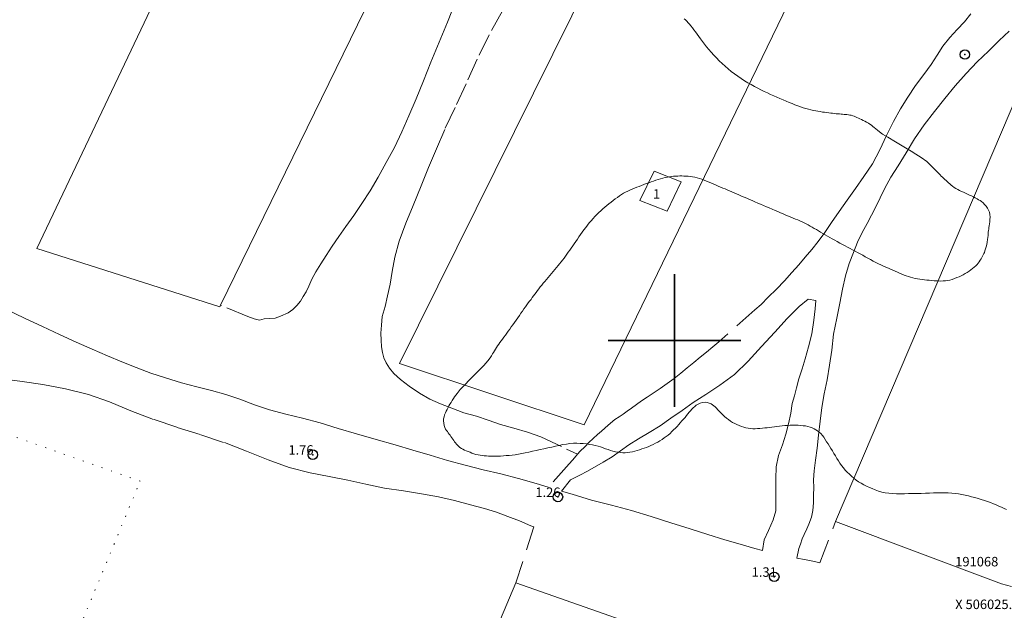
# Model space of a CAD drawing. Extents: x 505192 to 506442, y 1829521 to 1830331.
# Drawn here: x 505931 to 506035, y 1829772 to 1829834 of the extents above; entities that cross this region are included whole.
import ezdxf

# ---------------------------------------------------------------- set-up
doc = ezdxf.new("R2010")
doc.units = 0
doc.header["$MEASUREMENT"] = 0
doc.header["$PDMODE"] = 32
doc.header["$PDSIZE"] = -0.37
for name, pattern in [('ACAD_ISO02W100', [15, 12, -3]), ('DOT2', [3.175, 0, -3.175]), ('HIDDEN', [9.525, 6.35, -3.175])]:
    doc.linetypes.add(name, pattern=pattern)
for name, color, linetype in [('1TODAS1K', 7, 'Continuous'), ('BRECHA', 7, 'Continuous'), ('CERCA', 1, 'Continuous'), ('CONSTRUCCION', 7, 'Continuous'), ('COTA FOTOGRAMETRICA', 10, 'Continuous'), ('CURVA INTERMEDIA', 17, 'Continuous'), ('MANZANA', 7, 'Continuous'), ('PUNTO DE CONTROL', 12, 'Continuous'), ('SIMBOLO GRADICULA', 7, 'Continuous'), ('VEREDA', 7, 'Continuous')]:
    doc.layers.add(name, color=color, linetype=linetype)
doc.styles.add('WMF-Times New Roman0', font='TIMES.TTF')

msp = doc.modelspace()

# ---------------------------------------------------------------- linework, layer by layer
at = {"layer": 'BRECHA', "color": 1, "linetype": 'HIDDEN', "lineweight": 5, "ltscale": 0.4, "elevation": 0}
for points in [[(506031.25, 1829834.45), (506030.57, 1829833.59), (506029.8, 1829832.78), (506029.02, 1829831.94), (506028.31, 1829831.04), (506027.7, 1829830.09), (506027.06, 1829829.11), (506026.28, 1829828.03), (506025.42, 1829826.88), (506024.61, 1829825.66), (506023.84, 1829824.42), (506023.1, 1829823.08), (506022.37, 1829821.61), (506021.66, 1829820.09), (506020.87, 1829818.62), (506019.98, 1829817.28), (506019.07, 1829816.02), (506018.21, 1829814.8), (506017.38, 1829813.6), (506016.57, 1829812.45), (506015.84, 1829811.38), (506015.15, 1829810.44), (506014.47, 1829809.59), (506013.78, 1829808.78), (506013.12, 1829807.98), (506012.39, 1829807.15), (506011.59, 1829806.28), (506010.74, 1829805.39), (506009.88, 1829804.56), (506009.13, 1829803.79), (506008.47, 1829803.23), (506004.68, 1829799.84), (506004.04, 1829799.32), (506003.38, 1829798.77), (506002.72, 1829798.22), (506002.04, 1829797.68), (506001.35, 1829797.12), (506000.66, 1829796.56), (505999.97, 1829796), (505999.24, 1829795.47), (505998.48, 1829794.93), (505997.74, 1829794.43), (505997.11, 1829794.01), (505996.53, 1829793.63), (505995.99, 1829793.24), (505995.48, 1829792.86), (505995.02, 1829792.53), (505994.6, 1829792.23), (505994.16, 1829791.93), (505993.72, 1829791.65), (505992.99, 1829791.06), (505992.3, 1829790.43), (505991.88, 1829790.07), (505991.41, 1829789.66), (505990.97, 1829789.23), (505990.53, 1829788.77), (505990.07, 1829788.31), (505989.78, 1829788)], [(506035.29, 1829832.63), (506034.22, 1829831.62), (506033.11, 1829830.51), (506031.92, 1829829.39), (506030.74, 1829828.14), (506029.61, 1829826.84), (506028.5, 1829825.5), (506027.42, 1829824.14), (506026.31, 1829822.73), (506025.31, 1829821.25), (506024.42, 1829819.8), (506023.57, 1829818.43), (506022.81, 1829817.21), (506022.19, 1829816.07), (506021.69, 1829815.03), (506021.23, 1829814.08), (506020.78, 1829813.21), (506020.32, 1829812.32), (506019.79, 1829811.39), (506019.31, 1829810.35), (506018.88, 1829809.28), (506018.41, 1829808.1), (506018.03, 1829806.8), (506017.73, 1829805.42), (506017.44, 1829803.93), (506017.11, 1829802.35), (506016.78, 1829800.67), (506016.59, 1829798.99), (506016.36, 1829797.4), (506016.09, 1829795.85), (506015.78, 1829794.38), (506015.53, 1829792.93), (506015.36, 1829791.48), (506015.2, 1829790.02), (506015.03, 1829788.63), (506014.86, 1829787.37), (506014.73, 1829786.25), (506014.67, 1829785.31), (506014.68, 1829784.47), (506014.67, 1829783.71), (506014.65, 1829782.86), (506014.6, 1829782.06), (506014.43, 1829781.36), (506014.17, 1829780.62), (506013.95, 1829780.12), (506013.67, 1829779.53), (506013.47, 1829779.06), (506013.29, 1829778.53), (506013.11, 1829778.04), (506012.89, 1829777.05), (506013.7, 1829776.88), (506014.75, 1829776.67), (506015.32, 1829776.56), (506016.98, 1829780.89)], [(506009.28, 1829777.86), (506009.46, 1829778.96), (506009.92, 1829779.97), (506010.4, 1829781.09), (506010.7, 1829782.04), (506010.7, 1829783.02), (506010.68, 1829784.15), (506010.7, 1829785.42), (506010.73, 1829786.68), (506010.97, 1829787.85), (506011.38, 1829789), (506011.73, 1829790.13), (506012.02, 1829791.22), (506012.25, 1829792.32), (506012.42, 1829793.34), (506012.65, 1829794.17), (506012.85, 1829795.01), (506013.11, 1829795.94), (506013.45, 1829797.02), (506013.79, 1829798.07), (506014.13, 1829799.31), (506014.47, 1829800.71), (506014.7, 1829802.12), (506014.85, 1829803.32), (506014.92, 1829804.22), (506014.1, 1829804.36), (506013.16, 1829803.57), (506011.88, 1829802.32), (506010.57, 1829800.87), (506009.16, 1829799.36), (506007.76, 1829797.81), (506006.31, 1829796.41), (506004.79, 1829795.28), (506003.32, 1829794.31), (506001.97, 1829793.45), (506000.8, 1829792.62), (505999.63, 1829791.8), (505998.49, 1829791), (505997.34, 1829790.28), (505996.21, 1829789.63), (505995.2, 1829788.99), (505994.32, 1829788.36), (505993.42, 1829787.74), (505992.48, 1829787.15), (505991.57, 1829786.62), (505990.76, 1829786.17), (505990.09, 1829785.84), (505989.58, 1829785.57), (505989.04, 1829785.31), (505988.08, 1829784.11), (505989.21, 1829783.77), (505991.25, 1829783.17), (505993.35, 1829782.64), (505995.46, 1829782.07), (505997.54, 1829781.44), (505999.63, 1829780.76), (506001.64, 1829780.14), (506003.51, 1829779.52), (506005.31, 1829778.96), (506006.94, 1829778.5), (506008.47, 1829778.07), (506009.28, 1829777.86)], [(505989.78, 1829788), (505989.62, 1829787.82), (505989.24, 1829787.38), (505988.89, 1829786.99), (505986.69, 1829784.53), (505985.41, 1829784.92), (505983.55, 1829785.45), (505981.7, 1829785.93), (505979.82, 1829786.36), (505977.94, 1829786.84), (505976.08, 1829787.33), (505974.23, 1829787.89), (505972.42, 1829788.41), (505970.53, 1829788.99), (505968.55, 1829789.56), (505966.48, 1829790.15), (505964.55, 1829790.72), (505962.63, 1829791.3), (505960.79, 1829791.81), (505959.02, 1829792.24), (505957.3, 1829792.68), (505955.71, 1829793.22), (505954.16, 1829793.8), (505952.69, 1829794.31), (505951.19, 1829794.72), (505949.65, 1829795.11), (505948, 1829795.53), (505946.32, 1829796.05), (505944.77, 1829796.56), (505943.24, 1829797.13), (505941.72, 1829797.73), (505940.21, 1829798.38), (505938.61, 1829799.09), (505936.91, 1829799.82), (505935.16, 1829800.62), (505933.36, 1829801.48), (505931.48, 1829802.34), (505929.64, 1829803.22)], [(505929.39, 1829795.9), (505931.22, 1829795.67), (505933.38, 1829795.35), (505935.77, 1829794.88), (505938.21, 1829794.29), (505940.42, 1829793.53), (505942.69, 1829792.58), (505945.12, 1829791.65), (505947.57, 1829790.82), (505950.05, 1829790.06), (505952.54, 1829789.22), (505954.88, 1829788.32), (505957.14, 1829787.42), (505959.38, 1829786.61), (505961.57, 1829786.03), (505963.59, 1829785.64), (505965.54, 1829785.25), (505967.45, 1829784.83), (505969.42, 1829784.43), (505971.43, 1829784.13), (505973.34, 1829783.83), (505975.13, 1829783.51), (505976.82, 1829783.12), (505978.48, 1829782.67), (505979.97, 1829782.26), (505981.23, 1829781.89), (505982.42, 1829781.44), (505983.64, 1829780.96), (505984.85, 1829780.45), (505985.16, 1829780.33), (505983.27, 1829774.42)]]:
    msp.add_lwpolyline(points, dxfattribs=at)
at = {"layer": 'CERCA', "color": 1, "linetype": 'DOT2', "lineweight": 20, "ltscale": 0.3, "elevation": 0}
msp.add_lwpolyline([(505913.36, 1829732.89), (505920.36, 1829730.04), (505920.77, 1829729.87), (505943.66, 1829785.16), (505924.55, 1829791.91)], dxfattribs=at)
at = {"layer": 'CONSTRUCCION', "lineweight": 9, "elevation": 0}
msp.add_lwpolyline([(505997.84, 1829817.86), (505996.35, 1829814.76), (505999.22, 1829813.63), (506000.71, 1829816.72), (505997.84, 1829817.86)], dxfattribs=at)
at = {"layer": 'COTA FOTOGRAMETRICA'}
for p in [(505961.86, 1829787.95, 0.74), (505987.71, 1829783.49, 1.26), (506010.52, 1829775.07, 1.31)]:
    msp.add_point(p, dxfattribs=at)
at = {"layer": 'CURVA INTERMEDIA', "color": 17, "linetype": 'Continuous', "lineweight": 9, "elevation": 1.09}
for points in [[(506003.37, 1829830.97), (506003.15, 1829831.25), (506002.94, 1829831.52), (506002.74, 1829831.79), (506002.56, 1829832.05), (506002.38, 1829832.3), (506002.21, 1829832.53), (506002.04, 1829832.76), (506001.89, 1829832.97), (506001.73, 1829833.17), (506001.58, 1829833.35), (506001.44, 1829833.51), (506001.3, 1829833.66), (506001.16, 1829833.8), (506001.02, 1829833.92)], [(506003.61, 1829830.68), (506003.37, 1829830.97)], [(505995.3, 1829788.21), (505995.05, 1829788.18), (505994.79, 1829788.16), (505994.54, 1829788.16), (505994.28, 1829788.17), (505994.02, 1829788.21), (505993.77, 1829788.26), (505993.51, 1829788.33), (505993.25, 1829788.4), (505993, 1829788.49), (505992.74, 1829788.58), (505992.48, 1829788.68), (505992.21, 1829788.77), (505991.94, 1829788.85), (505991.65, 1829788.93), (505991.35, 1829788.99), (505991.04, 1829789.04), (505990.72, 1829789.08), (505990.38, 1829789.12), (505990.04, 1829789.14), (505989.7, 1829789.15), (505989.34, 1829789.15), (505988.98, 1829789.12), (505988.6, 1829789.07), (505988.22, 1829789.01), (505987.84, 1829788.93), (505987.45, 1829788.85), (505987.05, 1829788.76), (505986.65, 1829788.67), (505986.24, 1829788.58), (505985.84, 1829788.48), (505985.43, 1829788.39), (505985.04, 1829788.31), (505984.65, 1829788.22), (505984.27, 1829788.14), (505983.91, 1829788.07), (505983.55, 1829788), (505983.21, 1829787.95), (505982.88, 1829787.91), (505982.57, 1829787.87), (505982.26, 1829787.85), (505981.96, 1829787.82), (505981.67, 1829787.81), (505981.39, 1829787.8), (505981.13, 1829787.8), (505980.87, 1829787.8), (505980.63, 1829787.8), (505980.39, 1829787.81), (505980.16, 1829787.82), (505979.94, 1829787.83), (505979.72, 1829787.85), (505979.51, 1829787.89), (505979.29, 1829787.93), (505979.07, 1829787.98), (505978.85, 1829788.04), (505978.64, 1829788.12), (505978.44, 1829788.2), (505978.24, 1829788.28), (505978.05, 1829788.36), (505977.87, 1829788.44), (505977.69, 1829788.52), (505977.53, 1829788.61), (505977.38, 1829788.72), (505977.25, 1829788.83), (505977.12, 1829788.95), (505977.02, 1829789.07), (505976.91, 1829789.19), (505976.81, 1829789.32), (505976.72, 1829789.45), (505976.62, 1829789.59), (505976.53, 1829789.72), (505976.43, 1829789.86), (505976.33, 1829790), (505976.23, 1829790.13), (505976.14, 1829790.26), (505976.05, 1829790.38), (505975.96, 1829790.51), (505975.87, 1829790.65), (505975.79, 1829790.82), (505975.72, 1829791.03), (505975.67, 1829791.27), (505975.65, 1829791.51), (505975.66, 1829791.74), (505975.7, 1829791.95), (505975.76, 1829792.15), (505975.84, 1829792.35), (505975.93, 1829792.54), (505976.02, 1829792.73), (505976.12, 1829792.92), (505976.22, 1829793.1), (505976.32, 1829793.28), (505976.44, 1829793.47), (505976.56, 1829793.67), (505976.69, 1829793.87), (505976.82, 1829794.05), (505976.95, 1829794.23), (505977.07, 1829794.4), (505977.19, 1829794.56), (505977.4, 1829794.81), (505977.81, 1829795.24), (505978.46, 1829795.9), (505979.21, 1829796.66), (505979.88, 1829797.35), (505980.31, 1829797.84), (505980.55, 1829798.16), (505980.69, 1829798.39), (505980.8, 1829798.57), (505980.91, 1829798.74), (505981.02, 1829798.91), (505981.12, 1829799.07), (505981.23, 1829799.24), (505981.35, 1829799.42), (505981.47, 1829799.59), (505981.6, 1829799.78), (505981.74, 1829799.96), (505981.88, 1829800.15), (505982.02, 1829800.35), (505982.17, 1829800.55), (505982.32, 1829800.75), (505982.47, 1829800.97), (505982.63, 1829801.19), (505982.79, 1829801.42), (505982.95, 1829801.65), (505983.12, 1829801.89), (505983.29, 1829802.14), (505983.47, 1829802.38), (505983.64, 1829802.62), (505983.8, 1829802.86), (505983.97, 1829803.1), (505984.13, 1829803.32), (505984.28, 1829803.54), (505984.43, 1829803.75), (505984.58, 1829803.95), (505984.72, 1829804.14), (505984.87, 1829804.33), (505985.01, 1829804.52), (505985.15, 1829804.71), (505985.29, 1829804.89), (505985.43, 1829805.07), (505985.56, 1829805.26), (505985.7, 1829805.45), (505985.84, 1829805.64), (505986, 1829805.83), (505986.16, 1829806.03), (505986.33, 1829806.23), (505986.5, 1829806.44), (505986.68, 1829806.65), (505986.85, 1829806.85), (505987.03, 1829807.06), (505987.21, 1829807.27), (505987.38, 1829807.48), (505987.55, 1829807.68), (505987.72, 1829807.89), (505987.88, 1829808.09), (505988.04, 1829808.28), (505988.2, 1829808.48), (505988.35, 1829808.68), (505988.5, 1829808.89), (505988.65, 1829809.09), (505988.8, 1829809.31), (505988.96, 1829809.52), (505989.11, 1829809.74), (505989.27, 1829809.97), (505989.43, 1829810.2), (505989.6, 1829810.43), (505989.76, 1829810.67), (505989.93, 1829810.92), (505990.1, 1829811.16), (505990.27, 1829811.41), (505990.45, 1829811.67), (505990.64, 1829811.92), (505990.83, 1829812.16), (505991.02, 1829812.4), (505991.22, 1829812.63), (505991.41, 1829812.85), (505991.61, 1829813.07), (505991.8, 1829813.27), (505992.01, 1829813.48), (505992.22, 1829813.68), (505992.43, 1829813.87), (505992.65, 1829814.06), (505992.87, 1829814.24), (505993.09, 1829814.42), (505993.32, 1829814.59), (505993.54, 1829814.76), (505993.76, 1829814.93), (505993.98, 1829815.08), (505994.19, 1829815.24), (505994.41, 1829815.38), (505994.62, 1829815.52), (505994.85, 1829815.64), (505995.07, 1829815.75), (505995.3, 1829815.86), (505995.54, 1829815.96), (505995.78, 1829816.06), (505996.03, 1829816.16), (505996.28, 1829816.25), (505996.53, 1829816.35), (505996.78, 1829816.45), (505997.03, 1829816.54), (505997.28, 1829816.63), (505997.54, 1829816.72), (505997.78, 1829816.81), (505998.03, 1829816.89), (505998.28, 1829816.97), (505998.53, 1829817.05), (505998.78, 1829817.11), (505999.02, 1829817.17), (505999.25, 1829817.22), (505999.47, 1829817.27), (505999.69, 1829817.3), (505999.91, 1829817.32), (506000.13, 1829817.34), (506000.34, 1829817.34), (506000.56, 1829817.35), (506000.78, 1829817.35), (506001, 1829817.34), (506001.23, 1829817.33), (506001.45, 1829817.32), (506001.68, 1829817.3), (506001.91, 1829817.26), (506002.15, 1829817.22), (506002.4, 1829817.16), (506002.64, 1829817.09), (506002.89, 1829817), (506003.14, 1829816.9), (506003.39, 1829816.8), (506003.65, 1829816.69), (506003.89, 1829816.58), (506004.14, 1829816.48), (506004.38, 1829816.38), (506004.61, 1829816.27), (506004.85, 1829816.17), (506005.09, 1829816.07), (506005.33, 1829815.97), (506005.57, 1829815.87), (506005.81, 1829815.76), (506006.05, 1829815.66), (506006.29, 1829815.56), (506006.54, 1829815.45), (506006.8, 1829815.34), (506007.06, 1829815.23), (506007.34, 1829815.11), (506007.62, 1829814.99), (506007.9, 1829814.87), (506008.19, 1829814.74), (506008.48, 1829814.62), (506008.78, 1829814.49), (506009.08, 1829814.36), (506009.38, 1829814.23), (506009.69, 1829814.1), (506009.99, 1829813.97), (506010.3, 1829813.84), (506010.6, 1829813.71), (506010.89, 1829813.59), (506011.18, 1829813.46), (506011.46, 1829813.34), (506011.74, 1829813.22), (506012.02, 1829813.11), (506012.28, 1829813), (506012.53, 1829812.9), (506012.77, 1829812.8), (506013, 1829812.71), (506013.22, 1829812.61), (506013.45, 1829812.51), (506013.66, 1829812.4), (506013.88, 1829812.29), (506014.1, 1829812.18), (506014.31, 1829812.06), (506014.53, 1829811.94), (506014.74, 1829811.81), (506014.96, 1829811.69), (506015.18, 1829811.56), (506015.4, 1829811.43), (506015.63, 1829811.29), (506015.87, 1829811.15), (506016.12, 1829811), (506016.37, 1829810.86), (506016.63, 1829810.71), (506016.9, 1829810.56), (506017.17, 1829810.42), (506017.44, 1829810.27), (506017.71, 1829810.13), (506017.98, 1829809.99), (506018.24, 1829809.85), (506018.51, 1829809.71), (506018.78, 1829809.57), (506019.04, 1829809.42), (506019.31, 1829809.28), (506019.58, 1829809.13), (506019.85, 1829808.98), (506020.12, 1829808.82), (506020.4, 1829808.67), (506020.67, 1829808.52), (506020.95, 1829808.37), (506021.22, 1829808.23), (506021.5, 1829808.09), (506021.77, 1829807.96), (506022.03, 1829807.84), (506022.29, 1829807.72), (506022.55, 1829807.61), (506022.79, 1829807.51), (506023.03, 1829807.4), (506023.27, 1829807.3), (506023.51, 1829807.19), (506023.74, 1829807.09), (506023.97, 1829806.99), (506024.2, 1829806.89), (506024.43, 1829806.81), (506024.67, 1829806.73), (506024.9, 1829806.66), (506025.14, 1829806.59), (506025.38, 1829806.53), (506025.62, 1829806.49), (506025.87, 1829806.45), (506026.12, 1829806.41), (506026.37, 1829806.38), (506026.62, 1829806.36), (506026.87, 1829806.34), (506027.12, 1829806.32), (506027.37, 1829806.3), (506027.61, 1829806.28), (506027.85, 1829806.27), (506028.09, 1829806.26), (506028.33, 1829806.27), (506028.57, 1829806.29), (506028.81, 1829806.32), (506029.05, 1829806.37), (506029.29, 1829806.44), (506029.53, 1829806.52), (506029.76, 1829806.62), (506030, 1829806.71), (506030.22, 1829806.82), (506030.45, 1829806.93), (506030.66, 1829807.05), (506030.86, 1829807.18), (506031.06, 1829807.31), (506031.25, 1829807.45), (506031.43, 1829807.59), (506031.6, 1829807.73), (506031.76, 1829807.87), (506031.9, 1829808.01), (506032.03, 1829808.16), (506032.14, 1829808.3), (506032.24, 1829808.45), (506032.33, 1829808.6), (506032.41, 1829808.74), (506032.48, 1829808.88), (506032.55, 1829809.02), (506032.61, 1829809.15), (506032.68, 1829809.29), (506032.74, 1829809.46), (506032.8, 1829809.66), (506032.86, 1829809.88), (506032.92, 1829810.12), (506032.97, 1829810.38), (506033.01, 1829810.64), (506033.04, 1829810.87), (506033.06, 1829811.07), (506033.08, 1829811.24), (506033.09, 1829811.41), (506033.11, 1829811.58), (506033.14, 1829811.75), (506033.16, 1829811.92), (506033.19, 1829812.09), (506033.21, 1829812.28), (506033.24, 1829812.49), (506033.26, 1829812.74), (506033.27, 1829813.01), (506033.25, 1829813.28), (506033.21, 1829813.52), (506033.12, 1829813.75), (506033.01, 1829813.96), (506032.86, 1829814.16), (506032.7, 1829814.35), (506032.53, 1829814.51), (506032.37, 1829814.64), (506032.22, 1829814.75), (506032.07, 1829814.84), (506031.9, 1829814.94), (506031.72, 1829815.04), (506031.53, 1829815.14), (506031.33, 1829815.24), (506031.12, 1829815.33), (506030.91, 1829815.43), (506030.69, 1829815.52), (506030.48, 1829815.62), (506030.27, 1829815.72), (506030.06, 1829815.82), (506029.86, 1829815.92), (506029.67, 1829816.03), (506029.49, 1829816.14), (506029.32, 1829816.26), (506029.17, 1829816.38), (506029.03, 1829816.5), (506028.9, 1829816.62), (506028.77, 1829816.74), (506028.64, 1829816.86), (506028.51, 1829816.98), (506028.38, 1829817.1), (506028.25, 1829817.22), (506028.12, 1829817.34), (506028, 1829817.46), (506027.87, 1829817.59), (506027.75, 1829817.72), (506027.63, 1829817.84), (506027.51, 1829817.96), (506027.39, 1829818.08), (506027.27, 1829818.21), (506027.14, 1829818.34), (506027.01, 1829818.47), (506026.87, 1829818.61), (506026.72, 1829818.75), (506026.57, 1829818.89), (506026.41, 1829819.01), (506026.23, 1829819.14), (506026.06, 1829819.25), (506025.9, 1829819.36), (506025.72, 1829819.48), (506025.45, 1829819.66), (506024.96, 1829819.96), (506024.19, 1829820.41), (506023.3, 1829820.94), (506022.5, 1829821.42), (506021.95, 1829821.76), (506021.61, 1829822), (506021.39, 1829822.17), (506021.22, 1829822.31), (506021.07, 1829822.44), (506020.92, 1829822.56), (506020.76, 1829822.69), (506020.6, 1829822.8), (506020.44, 1829822.92), (506020.26, 1829823.02), (506020.08, 1829823.12), (506019.9, 1829823.21), (506019.72, 1829823.29), (506019.55, 1829823.37), (506019.39, 1829823.45), (506019.23, 1829823.52), (506019.08, 1829823.59), (506018.94, 1829823.65), (506018.79, 1829823.7), (506018.64, 1829823.74), (506018.49, 1829823.77), (506018.34, 1829823.79), (506018.18, 1829823.82), (506018.03, 1829823.83), (506017.88, 1829823.84), (506017.72, 1829823.86), (506017.56, 1829823.87), (506017.4, 1829823.88), (506017.22, 1829823.89), (506017.05, 1829823.91), (506016.86, 1829823.93), (506016.67, 1829823.96), (506016.47, 1829823.98), (506016.26, 1829824.01), (506016.04, 1829824.03), (506015.82, 1829824.06), (506015.59, 1829824.09), (506015.36, 1829824.13), (506015.13, 1829824.17), (506014.89, 1829824.21), (506014.64, 1829824.26), (506014.39, 1829824.32), (506014.13, 1829824.38), (506013.85, 1829824.45), (506013.58, 1829824.53), (506013.29, 1829824.63), (506013, 1829824.74), (506012.7, 1829824.85), (506012.4, 1829824.98), (506012.09, 1829825.1), (506011.77, 1829825.23), (506011.45, 1829825.36), (506011.12, 1829825.5), (506010.79, 1829825.65), (506010.46, 1829825.8), (506010.13, 1829825.95), (506009.8, 1829826.1), (506009.46, 1829826.27), (506009.11, 1829826.44), (506008.77, 1829826.61), (506008.42, 1829826.79), (506008.07, 1829826.98), (506007.72, 1829827.18), (506007.37, 1829827.39), (506007.02, 1829827.62), (506006.67, 1829827.86), (506006.33, 1829828.11), (506005.99, 1829828.37), (506005.66, 1829828.64), (506005.34, 1829828.92), (506005.02, 1829829.21), (506004.72, 1829829.5), (506004.42, 1829829.8), (506004.14, 1829830.09), (506003.87, 1829830.39), (506003.61, 1829830.68)], [(506035.02, 1829782.17), (506034.75, 1829782.29), (506034.48, 1829782.41), (506034.2, 1829782.53), (506033.91, 1829782.65), (506033.62, 1829782.77), (506033.32, 1829782.89), (506033, 1829783), (506032.68, 1829783.11), (506032.35, 1829783.22), (506032.01, 1829783.32), (506031.67, 1829783.42), (506031.33, 1829783.51), (506030.99, 1829783.6), (506030.66, 1829783.68), (506030.31, 1829783.76), (506029.96, 1829783.82), (506029.6, 1829783.86), (506029.24, 1829783.9), (506028.86, 1829783.92), (506028.48, 1829783.93), (506028.09, 1829783.93), (506027.71, 1829783.92), (506027.31, 1829783.91), (506026.9, 1829783.89), (506026.46, 1829783.88), (506026.01, 1829783.87), (506025.56, 1829783.86), (506025.12, 1829783.85), (506024.68, 1829783.84), (506024.25, 1829783.83), (506023.83, 1829783.83), (506023.41, 1829783.83), (506023.01, 1829783.85), (506022.6, 1829783.88), (506022.22, 1829783.93), (506021.85, 1829784.01), (506021.5, 1829784.11), (506021.17, 1829784.24), (506020.86, 1829784.37), (506020.55, 1829784.5), (506020.25, 1829784.64), (506019.95, 1829784.78), (506019.67, 1829784.93), (506019.41, 1829785.1), (506019.15, 1829785.27), (506018.91, 1829785.47), (506018.67, 1829785.68), (506018.44, 1829785.89), (506018.22, 1829786.11), (506018.01, 1829786.33), (506017.81, 1829786.57), (506017.62, 1829786.8), (506017.45, 1829787.05), (506017.28, 1829787.3), (506017.12, 1829787.56), (506016.96, 1829787.82), (506016.81, 1829788.08), (506016.65, 1829788.34), (506016.5, 1829788.59), (506016.35, 1829788.84), (506016.19, 1829789.09), (506016.04, 1829789.32), (506015.89, 1829789.55), (506015.74, 1829789.78), (506015.59, 1829789.99), (506015.43, 1829790.17), (506015.27, 1829790.32), (506015.09, 1829790.46), (506014.91, 1829790.57), (506014.71, 1829790.68), (506014.51, 1829790.78), (506014.29, 1829790.86), (506014.06, 1829790.93), (506013.82, 1829790.98), (506013.56, 1829791.01), (506013.3, 1829791.03), (506013.03, 1829791.05), (506012.76, 1829791.05), (506012.47, 1829791.05), (506012.19, 1829791.05), (506011.9, 1829791.04), (506011.62, 1829791.02), (506011.34, 1829790.99), (506011.07, 1829790.96), (506010.8, 1829790.93), (506010.54, 1829790.89), (506010.28, 1829790.86), (506010.03, 1829790.82), (506009.77, 1829790.79), (506009.52, 1829790.77), (506009.27, 1829790.74), (506009.01, 1829790.72), (506008.76, 1829790.71), (506008.5, 1829790.69), (506008.25, 1829790.69), (506008.01, 1829790.7), (506007.77, 1829790.73), (506007.53, 1829790.78), (506007.3, 1829790.85), (506007.06, 1829790.93), (506006.82, 1829791.02), (506006.58, 1829791.12), (506006.35, 1829791.24), (506006.12, 1829791.36), (506005.9, 1829791.5), (506005.69, 1829791.65), (506005.48, 1829791.8), (506005.28, 1829791.97), (506005.09, 1829792.14), (506004.91, 1829792.32), (506004.74, 1829792.5), (506004.58, 1829792.68), (506004.43, 1829792.85), (506004.29, 1829792.99), (506004.15, 1829793.11), (506004.01, 1829793.21), (506003.85, 1829793.3), (506003.66, 1829793.39), (506003.45, 1829793.46), (506003.22, 1829793.49), (506002.96, 1829793.46), (506002.71, 1829793.39), (506002.48, 1829793.29), (506002.29, 1829793.17), (506002.13, 1829793.03), (506001.98, 1829792.89), (506001.84, 1829792.74), (506001.7, 1829792.58), (506001.56, 1829792.42), (506001.41, 1829792.25), (506001.27, 1829792.07), (506001.11, 1829791.88), (506000.95, 1829791.7), (506000.78, 1829791.51), (506000.61, 1829791.32), (506000.44, 1829791.13), (506000.27, 1829790.94), (506000.09, 1829790.75), (505999.91, 1829790.56), (505999.73, 1829790.38), (505999.53, 1829790.2), (505999.33, 1829790.02), (505999.12, 1829789.86), (505998.91, 1829789.71), (505998.69, 1829789.55), (505998.47, 1829789.41), (505998.24, 1829789.27), (505998, 1829789.15), (505997.76, 1829789.03), (505997.52, 1829788.92), (505997.28, 1829788.82), (505997.05, 1829788.72), (505996.81, 1829788.63), (505996.57, 1829788.55), (505996.32, 1829788.46), (505996.07, 1829788.39), (505995.82, 1829788.32), (505995.56, 1829788.26), (505995.3, 1829788.21)]]:
    msp.add_lwpolyline(points, dxfattribs=at)
at = {"layer": 'MANZANA', "lineweight": 18, "elevation": 0}
for points in [[(505952.13, 1829803.73), (505952.05, 1829803.56), (505932.76, 1829809.7), (505959.46, 1829865.91), (505978.77, 1829858.27), (505952.13, 1829803.73)], [(505952.13, 1829803.73), (505952.05, 1829803.56), (505932.76, 1829809.7), (505959.46, 1829865.91), (505978.77, 1829858.27), (505952.13, 1829803.73)], [(505997.26, 1829850.57), (506015.86, 1829843.51), (505990.49, 1829791.1), (505971.02, 1829797.55), (505997.26, 1829850.57)], [(505997.26, 1829850.57), (506015.86, 1829843.51), (505990.49, 1829791.1), (505971.02, 1829797.55), (505997.26, 1829850.57)], [(506035.53, 1829774.06), (506034.48, 1829774.32), (506016.98, 1829780.89), (506038.34, 1829831.04), (506057.19, 1829824.26)], [(506035.53, 1829774.06), (506034.48, 1829774.32), (506016.98, 1829780.89), (506038.34, 1829831.04), (506057.19, 1829824.26)], [(506029.4, 1829758.59), (506004.13, 1829768.31), (506003.68, 1829767.25), (505983.27, 1829774.42), (505980.7, 1829768.37), (505979.3, 1829765.08), (505970.11, 1829743.49), (505967.65, 1829737.69), (505964.35, 1829729.95), (505962.74, 1829726.16), (505958.03, 1829715.07), (505978.41, 1829707.16), (506003.78, 1829697.32)], [(506003.68, 1829767.25), (505983.27, 1829774.42), (505980.7, 1829768.37), (505979.3, 1829765.08), (505970.11, 1829743.49), (505967.65, 1829737.69), (505964.35, 1829729.95), (505962.74, 1829726.16), (505958.03, 1829715.07), (505978.41, 1829707.16)]]:
    msp.add_lwpolyline(points, dxfattribs=at)
at = {"layer": 'PUNTO DE CONTROL'}
msp.add_point((506030.62, 1829830.15, 0.39), dxfattribs=at)
at = {"layer": 'SIMBOLO GRADICULA', "color": 5}
for points in [[(506000, 1829807), (506000, 1829800)], [(506007, 1829800), (506000, 1829800), (506000, 1829807)], [(506000, 1829800), (505993, 1829800)], [(505993, 1829800), (506000, 1829800), (506000, 1829793)], [(506000, 1829793), (506000, 1829800), (506007, 1829800)]]:
    msp.add_lwpolyline(points, dxfattribs=at)
at = {"layer": 'VEREDA', "linetype": 'ACAD_ISO02W100', "lineweight": 0, "ltscale": 0.2, "elevation": 0}
for points in [[(505976.9, 1829835.7), (505976.07, 1829833.58), (505975.18, 1829831.44), (505974.31, 1829829.34), (505973.52, 1829827.38), (505972.75, 1829825.47), (505971.99, 1829823.7), (505971.24, 1829822.01), (505970.47, 1829820.33), (505969.61, 1829818.75), (505968.75, 1829817.23), (505967.92, 1829815.79), (505967.04, 1829814.43), (505966.18, 1829813.16), (505965.35, 1829812.02), (505964.61, 1829810.97), (505963.9, 1829809.94), (505963.28, 1829808.97), (505962.71, 1829808.08), (505962.19, 1829807.23), (505961.77, 1829806.45), (505961.44, 1829805.73), (505961.15, 1829805.12), (505960.86, 1829804.62), (505960.55, 1829804.15), (505960.19, 1829803.69), (505959.77, 1829803.25), (505959.28, 1829802.91), (505958.47, 1829802.57), (505957.88, 1829802.35), (505957.31, 1829802.32), (505956.74, 1829802.29), (505956.23, 1829802.14), (505955.68, 1829802.27), (505955.01, 1829802.51), (505952.13, 1829803.73)], [(505981.87, 1829834.77), (505980.47, 1829832.24), (505979.2, 1829829.66), (505978.03, 1829827.06), (505976.86, 1829824.57), (505975.77, 1829822.26), (505974.91, 1829820.19), (505974.06, 1829818.22), (505973.29, 1829816.29), (505972.43, 1829814.23), (505971.68, 1829812.35), (505970.98, 1829810.46), (505970.52, 1829808.78), (505970.22, 1829807.27), (505970.01, 1829805.93), (505969.75, 1829804.71), (505969.48, 1829803.57), (505969.19, 1829802.53), (505969.09, 1829801.61), (505969.05, 1829800.78), (505969.08, 1829800.04), (505969.12, 1829799.33), (505969.2, 1829798.72), (505969.35, 1829798.16), (505969.6, 1829797.62), (505969.96, 1829797.09), (505970.42, 1829796.52), (505971.1, 1829795.88), (505972.03, 1829795.16), (505973.13, 1829794.45), (505974.21, 1829793.82), (505975.34, 1829793.31), (505976.53, 1829792.87), (505977.77, 1829792.37), (505979.11, 1829792), (505980.37, 1829791.59), (505981.66, 1829791.15), (505983.05, 1829790.75), (505984.51, 1829790.33), (505985.91, 1829789.82), (505989.78, 1829788)]]:
    msp.add_lwpolyline(points, dxfattribs=at)

# ---------------------------------------------------------------- texts
at = {"layer": '1TODAS1K', "style": 'WMF-Times New Roman0'}
for s, p in [('1', (505997.73, 1829814.95)), ('1.76', (505959.29, 1829787.95)), ('1.26', (505985.33, 1829783.49)), ('191068', (506029.6, 1829776.17)), ('1.31', (506008.14, 1829775.07)), ('X 506025.099', (506029.6, 1829771.67))]:
    msp.add_text(s, height=1, dxfattribs=at).set_placement(p)

doc.saveas('drawing.dxf')
